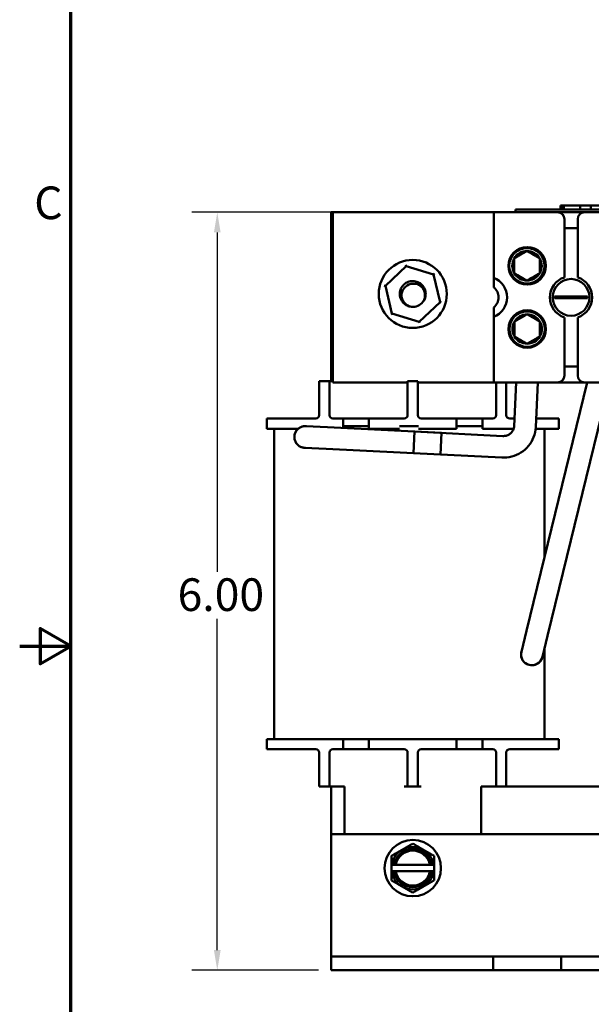
# Model space of a CAD drawing. Units: inches. Extents: x 0.05 to 2.15, y 0 to 1.68.
# Drawn here: x 0.05 to 0.33, y 0.67 to 1.16 of the extents above; entities that cross this region are included whole.
import ezdxf

# ---------------------------------------------------------------- set-up
doc = ezdxf.new("R2010")
doc.units = ezdxf.units.IN
doc.header["$LTSCALE"] = 0.1
doc.header["$MEASUREMENT"] = 0
doc.layers.get('0').update_dxf_attribs({"lineweight": 25})
for name, color, linetype, lineweight in [('Border (ANSI)', 7, 'Continuous', 70), ('Dimension (ANSI)', 7, 'Continuous', 25), ('Visible (ANSI)', 7, 'Continuous', 50)]:
    doc.layers.add(name, color=color, linetype=linetype, lineweight=lineweight)
doc.styles.add('Note Text (ANSI)', font='tahoma.ttf')
doc.dimstyles.new('Default (ANSI)', dxfattribs={"dimscale": 0.1, "dimtxt": 0.1599999964237213, "dimasz": 0.0984251946210861, "dimexe": 0.125, "dimexo": 0.0625, "dimgap": 0.031496062992126, "dimtad": 0, "dimtih": 1, "dimtoh": 1, "dimrnd": 1e-08, "dimzin": 0, "dimdsep": 46, "dimtxsty": 'Note Text (ANSI)', "dimcen": 0.09, "dimdle": 0.3937007874015748, "dimclrd": 256, "dimclre": 256, "dimclrt": 256, "dimadec": 0, "dimazin": 1, "dimtfac": 0.7500000596046448, "dimtofl": 0, "dimtmove": 0, "dimatfit": 3, "dimfxl": 1, "dimtolj": 1, "dimtzin": 4, "dimlwd": -1, "dimlwe": -1, "dimarcsym": 0})

# ---------------------------------------------------------------- blocks, each defined once
blk = doc.blocks.new('Borders Default Border')
at = {"layer": 'Border (ANSI)', "flags": 128}
for points in [[(0.74999998873613, 0.4999999924907534), (0.74999998873613, 16.49999993992603), (21.24999939926027, 16.49999993992603), (21.24999939926027, 0.4999999924907534), (0.74999998873613, 0.4999999924907534)], [(0.4999999924907534, 8.500000060073972), (0.74999998873613, 8.500000060073972), (0.6000000191485788, 8.586602699099563), (0.6000000191485788, 8.413397421048382), (0.74999998873613, 8.500000060073972)]]:
    blk.add_lwpolyline(points, dxfattribs=at)
at = {"layer": 'Border (ANSI)', "insert": (0.5709784311199478, 10.54214748898594), "char_height": 0.159999998066369, "attachment_point": 7, "style": 'Note Text (ANSI)'}
blk.add_mtext('C', dxfattribs=at)
blk = doc.blocks.new('*D29')
at = {"layer": 'Defpoints', "color": 0, "transparency": 16777216}
for p in [(0.3267090051528342, 1.062565570832196), (0.1468020313882397, 0.691232237498861), (0.2025756718195022, 0.691232237498861)]:
    blk.add_point(p, dxfattribs=at)
at = {"layer": 'Dimension (ANSI)', "transparency": 16777216}
for p, q in [((0.3204590051528342, 1.062565570832196), (0.1343020313882396, 1.062565570832196)), ((0.1468020313882396, 1.052723051370087), (0.1468020313882397, 0.8863762469608586)), ((0.1468020313882397, 0.7010747569609695), (0.1468020313882397, 0.863421561370195)), ((0.1963256718195022, 0.691232237498861), (0.1343020313882397, 0.691232237498861))]:
    blk.add_line(p, q, dxfattribs=at)
for points in [[(0.1451616114778882, 1.052723051370087), (0.1484424512985911, 1.052723051370087), (0.1468020313882396, 1.062565570832196)], [(0.1451616114778882, 0.7010747569609695), (0.1484424512985911, 0.7010747569609695), (0.1468020313882397, 0.691232237498861)]]:
    blk.add_solid(points, dxfattribs=at)
at = {"layer": 'Dimension (ANSI)', "transparency": 16777216, "insert": (0.1224581771534555, 0.8832266406616458), "char_height": 0.0159999996423721, "attachment_point": 1, "style": 'Note Text (ANSI)'}
blk.add_mtext('\\A1; \\fTahoma|b0|i0;6.00', dxfattribs=at)

msp = doc.modelspace()

# ---------------------------------------------------------------- linework, layer by layer
at = {"layer": 'Visible (ANSI)'}
for p, q in [((0.2025756718195018, 1.062565570832195), (0.2034423384861682, 1.062565570832195)), ((0.2025756718195018, 0.9825655708321953), (0.2025756718195018, 1.062565570832195)), ((0.2034423384861684, 0.979232237498863), (0.2034423384861681, 1.062565570832195)), ((0.2034423384861681, 1.062565570832195), (0.2822423384861668, 1.062565570832195)), ((0.2822423384861675, 1.030508158963783), (0.2822423384861675, 1.062565570832196)), ((0.2822423384861675, 1.062565570832196), (0.3135090051528342, 1.062565570832195)), ((0.2989789711518688, 1.063898904165528), (0.2929789711518688, 1.063898904165528)), ((0.2929789711518688, 1.062565570832195), (0.2929789711518688, 1.063898904165528)), ((0.2989789711518688, 1.063898904165528), (0.5119789711518689, 1.063898904165528)), ((0.3135090051528342, 1.062565570832195), (0.3267090051528342, 1.062565570832195)), ((0.3149088291312263, 1.065898904165528), (0.3152469235316286, 1.065898904165528)), ((0.3149088291312263, 1.063898904165528), (0.3149088291312263, 1.065898904165528)), ((0.3152469235316286, 1.065898904165528), (0.3154750354162374, 1.065898904165528)), ((0.3152469235316286, 1.063898904165528), (0.3152469235316286, 1.065898904165528)), ((0.3154750354162374, 1.065898904165528), (0.3164343273595473, 1.065898904165528)), ((0.3154750354162374, 1.063898904165528), (0.3154750354162374, 1.065898904165528)), ((0.3164343273595473, 1.065898904165528), (0.3166610032704562, 1.065898904165528)), ((0.3164343273595473, 1.063898904165528), (0.3164343273595473, 1.065898904165528)), ((0.3166610032704562, 1.065898904165528), (0.324515078270599, 1.065898904165528)), ((0.3166610032704562, 1.063898904165528), (0.3166610032704562, 1.065898904165528)), ((0.324515078270599, 1.063898904165528), (0.324515078270599, 1.065898904165528)), ((0.324515078270599, 1.065898904165528), (0.3297511282704335, 1.065898904165528)), ((0.3267090051528342, 1.062565570832195), (0.3551756718195008, 1.062565570832196)), ((0.3297511282704335, 1.065898904165528), (0.334987178270479, 1.065898904165528)), ((0.3297511282704335, 1.063898904165528), (0.3297511282704335, 1.065898904165528)), ((0.3168423384861676, 1.03070230493601), (0.3168423384861676, 1.059232237498862)), ((0.3233756718195008, 1.059232237498862), (0.3233756718195008, 1.03070230493601)), ((0.3233756718195008, 1.054798904165529), (0.3168423384861676, 1.054798904165529)), ((0.22917094887303, 1.026604556190962), (0.2393711742724714, 1.036193894113915)), ((0.2393711742724714, 1.036193894113915), (0.2392302129375079, 1.036793384865557)), ((0.2393711742724714, 1.036193894113915), (0.2527758972189431, 1.032154908755148)), ((0.2532245907717174, 1.032576730227999), (0.2527758972189432, 1.032154908755148)), ((0.2527758972189431, 1.032154908755148), (0.2559803947659736, 1.018526585473428)), ((0.2822423384861675, 1.025797883651095), (0.2822423384861675, 1.030508158963783)), ((0.22917094887303, 1.026604556190962), (0.2285812939852922, 1.026782225469753)), ((0.2323754464200603, 1.012976232909241), (0.22917094887303, 1.026604556190962)), ((0.2559803947659736, 1.018526585473428), (0.2457801693665321, 1.008937247550475)), ((0.2565700496537113, 1.018348916194637), (0.2559803947659736, 1.018526585473428)), ((0.3120834813214233, 1.021335133814928), (0.31507191255379, 1.021335133814928)), ((0.3150719125537901, 1.02046267451613), (0.3120834813214233, 1.02046267451613)), ((0.31507191255379, 1.021335133814928), (0.3251460977518783, 1.021335133814928)), ((0.3251460977518783, 1.02046267451613), (0.3150719125537901, 1.02046267451613)), ((0.3251460977518783, 1.021335133814928), (0.328134528984245, 1.021335133814928)), ((0.328134528984245, 1.02046267451613), (0.3251460977518783, 1.02046267451613)), ((0.2822423384861675, 1.011289649367274), (0.2822423384861675, 1.015999924679962)), ((0.2323754464200603, 1.012976232909241), (0.2319267528672861, 1.012554411436391)), ((0.2457801693665321, 1.008937247550475), (0.2323754464200603, 1.012976232909241)), ((0.2459211307014956, 1.008337756798832), (0.2457801693665321, 1.008937247550474)), ((0.2822423384861676, 0.9792322374988627), (0.2822423384861675, 1.011289649367274)), ((0.3168423384861676, 0.9825655708321962), (0.3168423384861676, 1.011095503395048)), ((0.3233756718195008, 1.011095503395048), (0.3233756718195008, 0.9825655708321962)), ((0.3168423384861676, 0.9869989041655294), (0.3233756718195008, 0.9869989041655294)), ((0.2017423384861703, 0.9798322374988607), (0.1967423384861513, 0.9798322374988607)), ((0.1967423384861513, 0.9748322374988607), (0.1967423384861513, 0.9798322374988607)), ((0.2017423384861703, 0.9798322374988607), (0.2017423384861703, 0.9748322374988607)), ((0.2034090051528369, 0.9798322374988607), (0.2017423384861703, 0.9798322374988607)), ((0.2034423384861684, 0.9825655708321953), (0.2025756718195018, 0.9825655708321953)), ((0.2025756718195016, 0.9812322374988607), (0.2025756718195016, 0.9825655708321953)), ((0.2025756718195018, 0.9798322374988607), (0.2025756718195018, 0.9812322374988607)), ((0.2025756718195018, 0.9812322374988607), (0.2034423384861685, 0.9812322374988607)), ((0.2034423384861685, 0.9798322374988607), (0.2034090051528369, 0.9798322374988607)), ((0.2450756718194817, 0.9798322374988607), (0.2400756718194816, 0.9798322374988607)), ((0.2400756718194816, 0.9748322374988607), (0.2400756718194816, 0.9798322374988607)), ((0.2450756718194817, 0.9798322374988607), (0.2450756718194817, 0.9748322374988607)), ((0.1967423384861513, 0.9631655708321941), (0.1967423384861513, 0.9748322374988607)), ((0.2017423384861703, 0.9631655708321941), (0.2017423384861703, 0.9748322374988607)), ((0.2400756718194814, 0.979232237498863), (0.2034423384861684, 0.979232237498863)), ((0.2400756718194816, 0.9631655708321941), (0.2400756718194816, 0.9748322374988607)), ((0.282242338486167, 0.979232237498863), (0.2450756718194813, 0.979232237498863)), ((0.2450756718194817, 0.9631655708321941), (0.2450756718194817, 0.9748322374988607)), ((0.3135090051528342, 0.9792322374988627), (0.2822423384861676, 0.9792322374988627)), ((0.283409005152837, 0.9748322374988607), (0.283409005152837, 0.9792322374988627)), ((0.2834090051528088, 0.9631655708321941), (0.2834090051528088, 0.9748322374988607)), ((0.2884090051528369, 0.9792322374988627), (0.2884090051528369, 0.9748322374988607)), ((0.2884090051528369, 0.9631655708321941), (0.2884090051528369, 0.9748322374988607)), ((0.2922359220416889, 0.9577668345500889), (0.293306176226964, 0.9792322374988627)), ((0.298289073686607, 0.8574987431087119), (0.3279873735199307, 0.9792322374988625)), ((0.3028227709187577, 0.9572389795945309), (0.3039193436863932, 0.9792322374988627)), ((0.30858704897584, 0.8549864324308009), (0.338898256178338, 0.9792322374988625)), ((0.3267090051528342, 0.9792322374988627), (0.3135090051528342, 0.9792322374988627)), ((0.3551756718195009, 0.9792322374988627), (0.3267090051528342, 0.9792322374988627)), ((0.1710756718194816, 0.9614989041655274), (0.1877423384861483, 0.9614989041655274)), ((0.1710756718194816, 0.9564989041655273), (0.1710756718194816, 0.9614989041655274)), ((0.1950756718194846, 0.9614989041655272), (0.1877423384861483, 0.9614989041655274)), ((0.2084090051528125, 0.9614989041655272), (0.203409005152837, 0.9614989041655272)), ((0.2084090051528125, 0.9568542591618387), (0.2084090051528125, 0.9614989041655272)), ((0.2084090051528125, 0.9614989041655274), (0.2210756718194792, 0.9614989041655274)), ((0.2210756718194792, 0.9614989041655272), (0.2210756718194792, 0.9564989041655273)), ((0.238409005152815, 0.9614989041655274), (0.2210756718194792, 0.9614989041655272)), ((0.264075671819481, 0.9614989041655274), (0.2467423384861483, 0.9614989041655274)), ((0.264075671819481, 0.9564989041655273), (0.264075671819481, 0.9614989041655274)), ((0.2640756718194811, 0.9614989041655274), (0.2767423384861478, 0.9614989041655274)), ((0.2767423384861478, 0.9614989041655274), (0.2767423384861478, 0.9564989041655275)), ((0.2817423384861703, 0.9614989041655274), (0.2767423384861478, 0.9614989041655274)), ((0.2924220011539791, 0.9614989041655274), (0.2900756718195036, 0.9614989041655274)), ((0.3030351686134082, 0.9614989041655274), (0.3140756718194817, 0.9614989041655274)), ((0.3140756718194816, 0.9564989041655275), (0.3140756718194816, 0.9614989041655274)), ((0.1864097393839709, 0.9564989041655273), (0.1710756718194816, 0.9564989041655273)), ((0.174649005152818, 0.8044989041655274), (0.174649005152818, 0.9564989041655271)), ((0.2007293493397759, 0.9572371629347141), (0.1901425004627071, 0.9577650178902722)), ((0.2007293493397759, 0.9572371629347141), (0.2567264556643978, 0.9544451754024862)), ((0.2210756718194792, 0.9578322374988605), (0.2084090051528125, 0.9578322374988605)), ((0.2210756718194792, 0.9564989041655273), (0.2360283419318355, 0.9564989041655273)), ((0.2402777507489804, 0.9578322374988605), (0.2360283419318355, 0.9578322374988605)), ((0.2402777507489804, 0.9578322374988605), (0.2410068460668149, 0.9578322374988605)), ((0.2453074472455739, 0.9578322374988605), (0.2410068460668149, 0.9578322374988605)), ((0.2453074472455739, 0.9564989041655273), (0.264075671819481, 0.9564989041655273)), ((0.2767423384861477, 0.9578322374988605), (0.264075671819481, 0.9578322374988605)), ((0.2767423384861478, 0.9564989041655275), (0.2920022887499212, 0.9564989041655275)), ((0.3140756718194817, 0.9564989041655273), (0.3027680570386552, 0.9564989041655273)), ((0.3071690051528369, 0.8938976310381915), (0.3071690051528369, 0.9564989041655273)), ((0.2428818096685017, 0.9445222950229744), (0.2434096646240597, 0.9551091439000433)), ((0.2434096646240597, 0.9551091439000433), (0.2866892355051585, 0.9529512462829824)), ((0.2561986007088399, 0.9438583265254173), (0.2567264556643978, 0.9544451754024864)), ((0.1896146455071491, 0.9471781690132033), (0.2002014943842179, 0.9466503140576453)), ((0.2002014943842179, 0.9466503140576453), (0.2561986007088399, 0.9438583265254173)), ((0.2428818096685017, 0.9445222950229744), (0.2861613805496006, 0.9423643974059137)), ((0.298289073686607, 0.8574987431087119), (0.2957767630086959, 0.8472007678194788)), ((0.3060747382979289, 0.8446884571415679), (0.30858704897584, 0.8549864324308009)), ((0.3071690051528369, 0.8044989041655274), (0.3071690051528369, 0.849173862999509)), ((0.1710756718194817, 0.8044989041655274), (0.1877423384861483, 0.8044989041655274)), ((0.1710756718194817, 0.8044989041655274), (0.1710756718194817, 0.7994989041655274)), ((0.2084090051528125, 0.8044989041655274), (0.1877423384861483, 0.8044989041655274)), ((0.2084090051528125, 0.8044989041655274), (0.2210756718194792, 0.8044989041655274)), ((0.2084090051528125, 0.7994989041655274), (0.2084090051528125, 0.8044989041655274)), ((0.2210756718194792, 0.8044989041655274), (0.2210756718194792, 0.7994989041655274)), ((0.2360283419318355, 0.8044989041655274), (0.2210756718194792, 0.8044989041655274)), ((0.2360283419318356, 0.8044989041655274), (0.2402777507489804, 0.8044989041655274)), ((0.2410068460668149, 0.8044989041655274), (0.2402777507489804, 0.8044989041655274)), ((0.2410068460668149, 0.8044989041655274), (0.2453074472455739, 0.8044989041655274)), ((0.2640756718194811, 0.8044989041655274), (0.245307447245574, 0.8044989041655274)), ((0.264075671819481, 0.8044989041655274), (0.2767423384861478, 0.8044989041655274)), ((0.2640756718194811, 0.7994989041655274), (0.2640756718194811, 0.8044989041655274)), ((0.2767423384861478, 0.8044989041655274), (0.2767423384861478, 0.7994989041655274)), ((0.297409005152815, 0.8044989041655274), (0.2767423384861478, 0.8044989041655274)), ((0.297409005152815, 0.8044989041655274), (0.3140756718194817, 0.8044989041655274)), ((0.3140756718194817, 0.8044989041655274), (0.3140756718194817, 0.7994989041655274)), ((0.1877423384861483, 0.7994989041655274), (0.1710756718194817, 0.7994989041655274)), ((0.1877423384861483, 0.7994989041655274), (0.1950756718194846, 0.7994989041655274)), ((0.1967423384861513, 0.7978322374988608), (0.1967423384861513, 0.7861655708321941)), ((0.2017423384861703, 0.7978322374988608), (0.2017423384861703, 0.7861655708321941)), ((0.203409005152837, 0.7994989041655274), (0.2084090051528125, 0.7994989041655274)), ((0.2210756718194792, 0.7994989041655274), (0.2084090051528125, 0.7994989041655274)), ((0.2210756718194792, 0.7994989041655274), (0.238409005152815, 0.7994989041655274)), ((0.2400756718194817, 0.7978322374988608), (0.2400756718194817, 0.7861655708321941)), ((0.2450756718194817, 0.7978322374988608), (0.2450756718194817, 0.7861655708321941)), ((0.2467423384861483, 0.7994989041655276), (0.2640756718194811, 0.7994989041655276)), ((0.2767423384861478, 0.7994989041655274), (0.2640756718194811, 0.7994989041655274)), ((0.2767423384861478, 0.7994989041655274), (0.2817423384861703, 0.7994989041655274)), ((0.2834090051528088, 0.7978322374988608), (0.2834090051528089, 0.7861655708321941)), ((0.2884090051528369, 0.7978322374988608), (0.2884090051528369, 0.7861655708321941)), ((0.2900756718195036, 0.7994989041655276), (0.297409005152815, 0.7994989041655274)), ((0.3140756718194817, 0.7994989041655276), (0.297409005152815, 0.7994989041655276)), ((0.1967423384861513, 0.7811655708321942), (0.1967423384861513, 0.7861655708321941)), ((0.2017423384861703, 0.7861655708321941), (0.2017423384861703, 0.7811655708321942)), ((0.2400756718194817, 0.7811655708321942), (0.2400756718194817, 0.7861655708321941)), ((0.2450756718194817, 0.7861655708321941), (0.2450756718194817, 0.7811655708321942)), ((0.283409005152837, 0.7811655708321942), (0.283409005152837, 0.7861655708321941)), ((0.2884090051528369, 0.7861655708321941), (0.2884090051528369, 0.7811655708321942)), ((0.1967423384861513, 0.781165570832194), (0.2017423384861703, 0.781165570832194)), ((0.2017423384861703, 0.781165570832194), (0.203409005152837, 0.781165570832194)), ((0.2025756718195018, 0.7578989041655274), (0.2025756718195018, 0.781165570832194)), ((0.203409005152837, 0.781165570832194), (0.2090756718195019, 0.781165570832194)), ((0.2090756718195019, 0.781165570832194), (0.2090756718195019, 0.7578989041655274)), ((0.238409005152815, 0.781165570832194), (0.2400756718194817, 0.781165570832194)), ((0.2400756718194817, 0.781165570832194), (0.2450756718194817, 0.781165570832194)), ((0.2450756718194817, 0.7811655708321942), (0.2467423384861483, 0.7811655708321942)), ((0.2760756718195018, 0.781165570832194), (0.2760756718195018, 0.7578989041655274)), ((0.2760756718195018, 0.781165570832194), (0.2817423384861703, 0.781165570832194)), ((0.2817423384861703, 0.7811655708321942), (0.283409005152837, 0.7811655708321942)), ((0.2834090051528088, 0.781165570832194), (0.2884090051528369, 0.781165570832194)), ((0.2884090051528369, 0.7812322374988608), (0.3567423384861497, 0.7812322374988608)), ((0.2025756718195021, 0.7578989041655273), (0.602575671819502, 0.7578989041655274)), ((0.2025756718195021, 0.7578989041655273), (0.2025756718195021, 0.7062322374988605)), ((0.2321590051528351, 0.7427947374988607), (0.2321590051528351, 0.7396697374988607)), ((0.2322768593542491, 0.7427947374988607), (0.2321590051528351, 0.7427947374988607)), ((0.2321590051528351, 0.7396697374988607), (0.2322768593542491, 0.7396697374988607)), ((0.2333317971584086, 0.7427947374988607), (0.2322768593542491, 0.7427947374988607)), ((0.2322768593542491, 0.7396697374988607), (0.2333317971584086, 0.7396697374988607)), ((0.2333317971584086, 0.7427947374988607), (0.2341442295496407, 0.7427947374988607)), ((0.2341442295496407, 0.7396697374988607), (0.2333317971584086, 0.7396697374988607)), ((0.2510071140893629, 0.7427947374988607), (0.2341442295496407, 0.7427947374988607)), ((0.2341442295496407, 0.7396697374988607), (0.2510071140893629, 0.7396697374988607)), ((0.2510071140893629, 0.7427947374988607), (0.251819546480595, 0.7427947374988607)), ((0.251819546480595, 0.7396697374988607), (0.2510071140893629, 0.7396697374988607)), ((0.2528744842847545, 0.7427947374988607), (0.251819546480595, 0.7427947374988607)), ((0.251819546480595, 0.7396697374988607), (0.2528744842847545, 0.7396697374988607)), ((0.2529923384861685, 0.7427947374988607), (0.2528744842847545, 0.7427947374988607)), ((0.2528744842847545, 0.7396697374988607), (0.2529923384861685, 0.7396697374988607)), ((0.2529923384861685, 0.7396697374988607), (0.2529923384861685, 0.7427947374988607)), ((0.2025756718195021, 0.7062322374988605), (0.2025756718195021, 0.6978989041655272)), ((0.2025756718195021, 0.6978989041655272), (0.2819090051528355, 0.6978989041655272)), ((0.2025756718195021, 0.6978989041655272), (0.2025756718195021, 0.6912322374988606)), ((0.2819090051528355, 0.6978989041655272), (0.3152423384861688, 0.6978989041655272)), ((0.2819090051528355, 0.6912322374988608), (0.2819090051528355, 0.6978989041655272)), ((0.3152423384861687, 0.6978989041655272), (0.3565756718195021, 0.6978989041655274)), ((0.3152423384861687, 0.6978989041655272), (0.3152423384861687, 0.6912322374988608)), ((0.2025756718195021, 0.6912322374988606), (0.2819090051528355, 0.6912322374988608)), ((0.3152423384861688, 0.6912322374988608), (0.2819090051528355, 0.6912322374988608)), ((0.3152423384861687, 0.6912322374988608), (0.3565756718195021, 0.6912322374988608))]:
    msp.add_line(p, q, dxfattribs=at)
for centre, radius in [((0.2986325212278673, 1.0363655708322), 0.0092), ((0.2985290707664219, 1.036379596345724), 0.0086666666666667), ((0.2425756718195017, 1.022565570832195), 0.0166666666666667), ((0.3201090051528342, 1.020898904165529), 0.009), ((0.2986154403905251, 1.005379596345724), 0.0092), ((0.2986154403905251, 1.005379596345724), 0.0086666666666667), ((0.2425756718195018, 0.7412322374988607), 0.0138)]:
    msp.add_circle(centre, radius, dxfattribs=at)
for centre, radius, start, end in [((0.3135090051528342, 1.059232237498862), 0.0033333333333333, 0, 90), ((0.3267090051528342, 1.059232237498862), 0.0033333333333333, 90, 180), ((0.2985290707664219, 1.036379596345724), 0.0072168783648703, 90, 149.9999999999999), ((0.2985290707664218, 1.036379596345724), 0.0072168783648703, 29.99999999999993, 90), ((0.2985290707664218, 1.036379596345724), 0.0072168783648703, 149.9999999999999, 210), ((0.2985290707664218, 1.036379596345724), 0.0072168783648703, 329.9999999999999, 29.99999999999917), ((0.2985290707664219, 1.036379596345724), 0.0072168783648703, 210, 270), ((0.2985290707664218, 1.036379596345724), 0.0072168783648703, 270, 329.9999999999999), ((0.2784423384861674, 1.020898904165529), 0.0103333333333333, 291.5764238329236, 68.42357616707642), ((0.3201090051528342, 1.020898904165529), 0.0103333333333333, 108.4289858955961, 251.5710141044036), ((0.3201090051528342, 1.020898904165529), 0.0103333333333333, 288.4289858955964, 71.57101410440418), ((0.2425756718195018, 1.022565570832195), 0.0049890251911942, 89.9999998314672, 135.5224877626467), ((0.2784423384861673, 1.020898904165529), 0.0062, 307.7997224354285, 52.20027756457149), ((0.2425756718195018, 1.022565570832195), 0.0063333333333333, 264.0343069637518, 321.6009240723052), ((0.3201090051528342, 1.020898904165529), 0.0080373707812666, 176.8887331394632, 183.1112668605357), ((0.3201090051528342, 1.020898904165529), 0.0080373707812666, 356.8887331394633, 3.111266860535826), ((0.2986154403905251, 1.005379596345724), 0.0072168783648703, 150, 210), ((0.2986154403905251, 1.005379596345724), 0.0072168783648703, 90, 150), ((0.2986154403905251, 1.005379596345724), 0.0072168783648703, 29.99999999999993, 89.99999999999972), ((0.2986154403905251, 1.005379596345724), 0.0072168783648703, 330.0000000000001, 30.00000000000005), ((0.2986154403905251, 1.005379596345724), 0.0072168783648703, 210, 269.9999999999997), ((0.2986154403905251, 1.005379596345724), 0.0072168783648703, 270, 330.0000000000001), ((0.3135090051528342, 0.982565570832196), 0.0033333333333333, 270, 0), ((0.3267090051528342, 0.9825655708321962), 0.0033333333333333, 180, 270), ((0.1950756718194846, 0.9631655708321941), 0.0016666666666667, 270, 0), ((0.203409005152837, 0.9631655708321941), 0.0016666666666667, 180, 270), ((0.238409005152815, 0.9631655708321941), 0.0016666666666667, 270, 0), ((0.2467423384861483, 0.9631655708321941), 0.0016666666666667, 180, 270), ((0.2817423384861703, 0.9631655708321941), 0.0016666666666667, 270, 0), ((0.2900756718195036, 0.9631655708321941), 0.0016666666666667, 180, 270), ((0.189878572984928, 0.9524715934517377), 0.0053152646346663, 82.80229946360053, 271.4889505497185), ((0.1898785729849281, 0.9524715934517377), 0.0053, 87.14562500667296, 267.145625006673), ((0.3009257506533125, 0.8459446124805236), 0.0053152646346663, 161.94651336092, 350.6331644470403), ((0.3009257506533125, 0.8459446124805236), 0.0053, 166.2898389039623, 346.2898389039623), ((0.1950756718194846, 0.7978322374988608), 0.0016666666666667, 0, 90), ((0.203409005152837, 0.7978322374988608), 0.0016666666666667, 90, 180), ((0.238409005152815, 0.7978322374988608), 0.0016666666666667, 0, 90), ((0.2467423384861483, 0.7978322374988608), 0.0016666666666667, 90, 180), ((0.2817423384861703, 0.7978322374988608), 0.0016666666666667, 0, 90), ((0.2900756718195036, 0.7978322374988608), 0.0016666666666667, 90, 180), ((0.2425756718195018, 0.7412322374988607), 0.0104166666666667, 119.9999999999999, 171.3730734413215), ((0.2425756718195018, 0.7412322374988607), 0.009375, 9.594068226860266, 170.4059317731397), ((0.2425756718195018, 0.7412322374988607), 0.008575, 10.49884727148255, 169.5011527285165), ((0.2425756718195018, 0.7412322374988607), 0.0104166666666667, 60.00000000000044, 120.0000000000002), ((0.2425756718195018, 0.7412322374988607), 0.0104166666666667, 8.626926558678484, 60.0000000000001), ((0.2425756718195018, 0.7412322374988607), 0.0104166666666667, 188.6269265586785, 239.9999999999997), ((0.2425756718195018, 0.7412322374988607), 0.009375, 189.5940682268602, 350.4059317731397), ((0.2425756718195018, 0.7412322374988607), 0.008575, 190.4988472714825, 349.5011527285166), ((0.2425756718195018, 0.7412322374988607), 0.0104166666666667, 299.9999999999999, 351.3730734413215), ((0.2425756718195018, 0.7412322374988607), 0.0104166666666667, 240.0000000000002, 300.0000000000004)]:
    msp.add_arc(centre, radius, start, end, dxfattribs=at)
for points, weights in [([(0.2985290707664241, 1.043596474710596), (0.2954040707664218, 1.041792255119377), (0.2922790707664196, 1.039988035528158)], [1.194898316068233, 1.379749728872701, 1.194898316068233]), ([(0.3047790707664241, 1.039988035528158), (0.3016540707664219, 1.041792255119377), (0.2985290707664196, 1.043596474710596)], [1.194898316068231, 1.379749728872698, 1.194898316068232]), ([(0.2922790707664219, 1.032771157163286), (0.2922790707664218, 1.036379596345724), (0.2922790707664219, 1.039988035528162)], [1.19489831606833, 1.379749728872811, 1.19489831606833]), ([(0.3047790707664219, 1.032771157163286), (0.3047790707664219, 1.036379596345724), (0.3047790707664219, 1.039988035528162)], [1.194898316068234, 1.3797497288727, 1.194898316068233]), ([(0.2922790707664196, 1.03277115716329), (0.2954040707664218, 1.030966937572071), (0.2985290707664241, 1.029162717980852)], [1.194898316068232, 1.379749728872698, 1.194898316068232]), ([(0.2985290707664196, 1.029162717980852), (0.3016540707664219, 1.030966937572071), (0.3047790707664241, 1.03277115716329)], [1.194898316068232, 1.379749728872697, 1.194898316068232]), ([(0.2986154403905274, 1.012596474710596), (0.2954904403905251, 1.010792255119377), (0.2923654403905228, 1.008988035528158)], [1.194898316068233, 1.379749728872701, 1.194898316068233]), ([(0.2923654403905251, 1.001771157163286), (0.2923654403905251, 1.005379596345724), (0.2923654403905252, 1.008988035528162)], [1.19489831606833, 1.379749728872811, 1.19489831606833]), ([(0.3048654403905273, 1.008988035528158), (0.3017404403905251, 1.010792255119377), (0.2986154403905228, 1.012596474710596)], [1.194898316068231, 1.379749728872698, 1.194898316068232]), ([(0.3048654403905251, 1.001771157163286), (0.3048654403905251, 1.005379596345724), (0.3048654403905251, 1.008988035528162)], [1.194898316068234, 1.3797497288727, 1.194898316068233]), ([(0.2923654403905228, 1.00177115716329), (0.2954904403905251, 0.9999669375720717), (0.2986154403905274, 0.9981627179808528)], [1.194898316068232, 1.379749728872698, 1.194898316068232]), ([(0.2986154403905228, 0.9981627179808528), (0.3017404403905251, 0.9999669375720717), (0.3048654403905274, 1.00177115716329)], [1.194898316068232, 1.379749728872697, 1.194898316068232]), ([(0.2425756718195018, 0.753260368106978), (0.2397845343983442, 0.7516489041655275), (0.2373673384861684, 0.7502533354549487)], [1.309494499898984, 1.410784251968504, 1.410784251968504]), ([(0.2477840051528352, 0.7502533354549487), (0.2453668092406593, 0.7516489041655275), (0.2425756718195018, 0.753260368106978)], [1.410784251968503, 1.410784251968503, 1.309494499898983]), ([(0.2373673384861684, 0.7502533354549487), (0.2349501425739926, 0.7488577667443698), (0.2321590051528351, 0.7472463028029193)], [1.410784251968504, 1.410784251968504, 1.309494499898984]), ([(0.2529923384861685, 0.7472463028029193), (0.250201201065011, 0.7488577667443698), (0.2477840051528352, 0.7502533354549487)], [1.309494499898983, 1.410784251968503, 1.410784251968503]), ([(0.2321590051528351, 0.7472463028029193), (0.2321590051528351, 0.7448730383727687), (0.2321590051528351, 0.7427947374988579)], [1.309494499898983, 1.38259057167562, 1.402936630741119]), ([(0.2529923384861684, 0.7427947374988579), (0.2529923384861685, 0.7448730383727687), (0.2529923384861685, 0.7472463028029193)], [1.402936630741119, 1.38259057167562, 1.309494499898984]), ([(0.2321590051528351, 0.7396697374988636), (0.2321590051528351, 0.7375914366249525), (0.2321590051528351, 0.7352181721948022)], [1.402936630741119, 1.38259057167562, 1.309494499898984]), ([(0.2529923384861685, 0.7352181721948022), (0.2529923384861684, 0.7375914366249529), (0.2529923384861684, 0.7396697374988636)], [1.309494499898984, 1.382590571675621, 1.402936630741119]), ([(0.2321590051528351, 0.7352181721948022), (0.2349501425739926, 0.7336067082533518), (0.2373673384861685, 0.7322111395427728)], [1.309494499898983, 1.410784251968505, 1.410784251968504]), ([(0.2477840051528351, 0.7322111395427728), (0.2502012010650109, 0.7336067082533518), (0.2529923384861684, 0.7352181721948022)], [1.410784251968505, 1.410784251968505, 1.309494499898985]), ([(0.2373673384861685, 0.7322111395427726), (0.2397845343983443, 0.7308155708321941), (0.2425756718195018, 0.7292041068907436)], [1.410784251968504, 1.410784251968504, 1.309494499898984]), ([(0.2425756718195018, 0.7292041068907436), (0.2453668092406593, 0.730815570832194), (0.2477840051528352, 0.7322111395427728)], [1.309494499898984, 1.410784251968505, 1.410784251968505])]:
    msp.add_rational_spline(points, weights, degree=2, dxfattribs=at)
for points, knots in [([(0.2419174297698182, 1.016266536897127), (0.2412030424916932, 1.016341189574199), (0.240505547977728, 1.016536944534319), (0.239131162293296, 1.017190692195948), (0.2384790598259025, 1.017669446590209), (0.237369683651357, 1.01886478881302), (0.2369305675471345, 1.019577117259198), (0.2363461999670428, 1.02114504143417), (0.2362125719298414, 1.021987153099378), (0.2362816821819865, 1.023637783378626), (0.2364696472318799, 1.024431053264016), (0.2371463139144499, 1.025932716155496), (0.2376398607674763, 1.026621864201563), (0.2388492937453285, 1.027751112171475), (0.2395468709762675, 1.028187140702497), (0.2410711137360455, 1.028771642547149), (0.2418835883924965, 1.028913782893671), (0.2435399728262298, 1.028881119977216), (0.2443678966200956, 1.02869780511986), (0.2458700836743766, 1.02803385191549), (0.2465357753836034, 1.02757286552267), (0.247676473955499, 1.026409547401742), (0.2481340683287704, 1.025711756124158), (0.2487602453475194, 1.02416778211029), (0.2489178396153127, 1.023334979723279), (0.2488997745298471, 1.021690527167573), (0.248737341543218, 1.020894228229759), (0.2482048409308669, 1.019603711644383), (0.2479046339360505, 1.0190928913652), (0.2475391258888461, 1.01863171594934)], [-36.16642784353923, -36.16642784353923, -36.16642784353923, -36.16642784353923, -36.08384314064857, -36.08384314064857, -35.99189889310304, -35.99189889310304, -35.89687278234561, -35.89687278234561, -35.80005377436182, -35.80005377436182, -35.70737702175094, -35.70737702175094, -35.61107559171671, -35.61107559171671, -35.51754845575147, -35.51754845575147, -35.42378667417285, -35.42378667417285, -35.32744404463508, -35.32744404463508, -35.23537067982144, -35.23537067982144, -35.14055734915782, -35.14055734915782, -35.04424465528291, -35.04424465528291, -34.95177837956432, -34.95177837956432, -34.8839384506338, -34.8839384506338, -34.8839384506338, -34.8839384506338]), ([(0.2425756718341768, 1.027554596023389), (0.2431720687397597, 1.027629477640757), (0.2437769945994307, 1.027595121914488), (0.2451280105624165, 1.027267882391046), (0.2457407736350994, 1.026924395657088), (0.2467681281401584, 1.026192965409139), (0.2472683412546804, 1.025665800920055), (0.2480187619991002, 1.024485237247196), (0.2482753035433669, 1.023851020471098), (0.2485844596272004, 1.022350567101223), (0.2485549233087951, 1.02152817447179), (0.2482656857888701, 1.020037535588063), (0.2479679226555917, 1.019296801486146), (0.2475391272351713, 1.01863171503313)], [-0.4026116895585809, -0.4026116895585809, -0.4026116895585809, -0.4026116895585809, -0.3624790155192517, -0.3624790155192517, -0.3098023958482075, -0.3098023958482075, -0.2396529746731026, -0.2396529746731026, -0.1735558876278593, -0.1735558876278593, -0.0904491875371595, -0.0904491875371595, 0, 0, 0, 0]), ([(0.2419174297705039, 1.016266536900472), (0.2411628687083305, 1.016421204147283), (0.2404428026048615, 1.016711454901507), (0.2389818144615059, 1.017635163807721), (0.2384777547826402, 1.018205969990784), (0.2377030662699954, 1.019304910755572), (0.2373943351290384, 1.02000022784622), (0.2370476181294236, 1.021540391993819), (0.2370761315937277, 1.022211973810066), (0.2372010118439299, 1.023310578877358), (0.237409591758785, 1.02396150995426), (0.2380624445353325, 1.02513403831138), (0.2384960776945977, 1.025646211689576), (0.239015875170675, 1.026061027909227)], [-0.3104280120148857, -0.3104280120148857, -0.3104280120148857, -0.3104280120148857, -0.2822249387027343, -0.2822249387027343, -0.2471406720772741, -0.2471406720772741, -0.2023854149540525, -0.2023854149540525, -0.1533972052831379, -0.1533972052831379, -0.0760126721645801, -0.0760126721645801, 0, 0, 0, 0]), ([(0.2861613805496006, 0.9423643974059135), (0.2878131586494354, 0.9422820405813659), (0.2894775329716801, 0.942455754881106), (0.2926753146701609, 0.9433009283298146), (0.2942083362808178, 0.9439723971547435), (0.2969950252133321, 0.9457539607482001), (0.2982482063422199, 0.946863970525831), (0.3003482158234831, 0.9494194507352899), (0.3011945095376282, 0.9508646033462634), (0.3023907979055582, 0.9539486696389213), (0.3027404025782141, 0.9555869705257357), (0.3028227709187577, 0.9572389795945309)], [3.141592653589793, 3.141592653589793, 3.141592653589793, 3.141592653589793, 3.455751918948772, 3.455751918948772, 3.769911184307752, 3.769911184307752, 4.084070449666731, 4.084070449666731, 4.398229715025711, 4.398229715025711, 4.712388980384691, 4.712388980384691, 4.712388980384691, 4.712388980384691]), ([(0.2866892355051585, 0.9529512462829824), (0.2872350723023001, 0.9529240311350529), (0.2877848352104337, 0.9529787193449053), (0.288841495965828, 0.9532458686700209), (0.2893477303468184, 0.9534594737198837), (0.2902743716861638, 0.9540270595236904), (0.2906922831169368, 0.9543840221238861), (0.291391011928447, 0.9551994182946159), (0.2916714022391391, 0.9556579752444903), (0.2920722939698711, 0.956630850224884), (0.2921929337564294, 0.9571451122958535), (0.2922321785477359, 0.9576989023681234), (0.2922342280675544, 0.957732859595464), (0.2922359220416889, 0.9577668345500889)], [3.141592653589793, 3.141592653589793, 3.141592653589793, 3.141592653589793, 3.444814049071235, 3.444814049071235, 3.750527715237293, 3.750527715237293, 4.063563896849669, 4.063563896849669, 4.37772316220865, 4.37772316220865, 4.691882427567631, 4.691882427567631, 4.712388980384696, 4.712388980384696, 4.712388980384696, 4.712388980384696])]:
    msp.add_open_spline(points, degree=3, knots=knots, dxfattribs=at)

# ---------------------------------------------------------------- block references
at = {"xscale": 0.1, "yscale": 0.1, "zscale": 0.1}
msp.add_blockref('Borders Default Border', (0, 0), dxfattribs=at)

# ---------------------------------------------------------------- dimensions: what is measured, and where the dimension line sits
at = {"layer": 'Dimension (ANSI)'}
dim = msp.add_linear_dim(base=(0.1468020313882397, 0.691232237498861), p1=(0.3267090051528341, 1.062565570832195), p2=(0.2025756718195021, 0.6912322374988608), angle=270, text=' \\fTahoma|b0|i0;6.00', dimstyle='Default (ANSI)', override={"dimgap": 0.031496062992126, "dimdec": 2, "dimlfac": 15, "dimtol": 0, "dimlim": 0, "dimtp": 0, "dimtm": 0, "dimtdec": 2, "dimatfit": 1}, dxfattribs=at)
dim.commit()
dim.dimension.update_dxf_attribs({"geometry": '*D29', "text_midpoint": (0.1468020313882399, 0.8748989041655265), "dimtype": 160})

doc.saveas('drawing.dxf')
